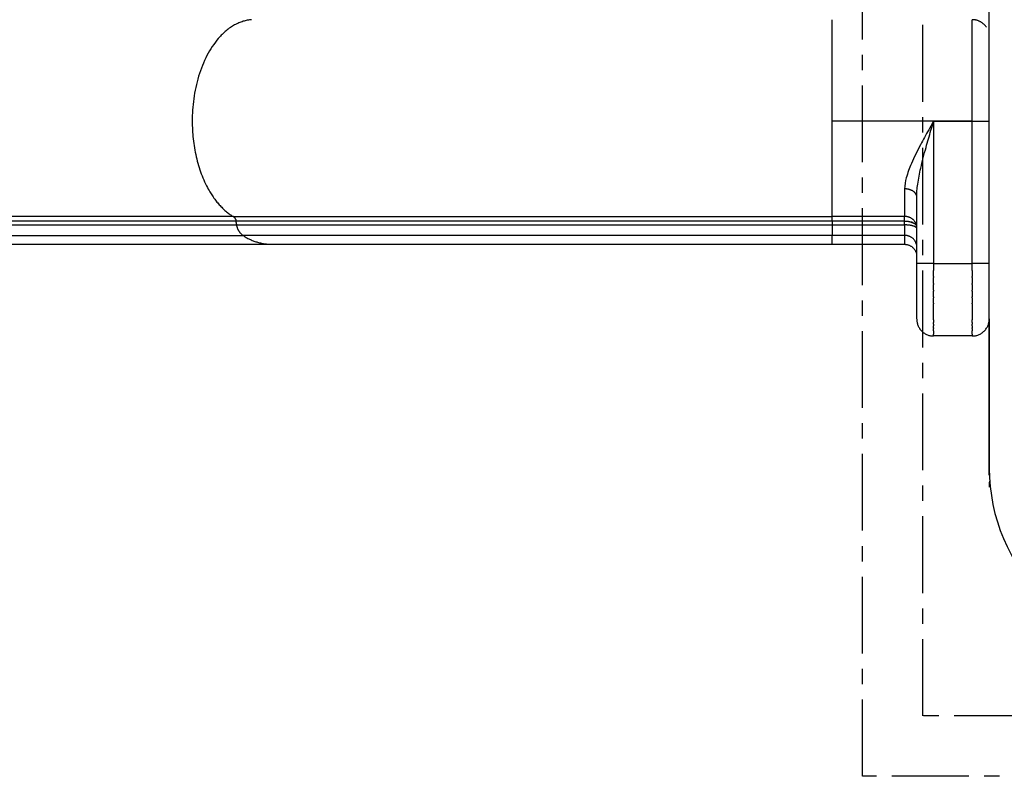
# Model space of a CAD drawing. Units: millimetres. Extents: x 115019 to 130378, y 5939 to 16169.
# Drawn here: x 121171 to 121579, y 10092 to 10405 of the extents above; entities that cross this region are included whole.
import ezdxf

# ---------------------------------------------------------------- set-up
doc = ezdxf.new("R2010")
doc.units = ezdxf.units.MM
doc.linetypes.add('CENTER', pattern=[50.8, 31.75, -6.35, 6.35, -6.35])
doc.layers.add('DEFAULT', color=7, linetype='Continuous')
doc.layers.add('DiKom', color=7, linetype='Continuous')

# ---------------------------------------------------------------- blocks, each defined once
blk = doc.blocks.new('KID-17001')
at = {"layer": 'DiKom'}
for p, q in [((137662.06, 10217.02), (137662.06, 11022.02)), ((137662.06, 10281.55), (137662.06, 10219.91))]:
    blk.add_line(p, q, dxfattribs=at)
at = {"layer": 'DiKom', "color": 0, "linetype": 'CENTER'}
for points in [[(137609.56, 11152.41), (138669.56, 11152.41), (138669.56, 10092.41), (137609.56, 10092.41)], [(137634.56, 11127.41), (138644.56, 11127.41), (138644.56, 10117.41), (137634.56, 10117.41)]]:
    blk.add_lwpolyline(points, close=True, dxfattribs=at)
at = {"layer": 'DiKom'}
for centre, start, end in [((137737.06, 10219.91), 180, 270), ((137737.06, 10212.02), 178.0898, 180)]:
    blk.add_arc(centre, 75, start, end, dxfattribs=at)
for points, weights, degree in [([(137356.83, 10405.34), (137332.32, 10403.25), (137332.32, 10363.4)], [1, 0.7253743885, 1], 2), ([(137660.87, 10402.23), (137658.79, 10405.34), (137655.06, 10405.34)], [1, 0.88176674628, 1], 2), ([(137332.32, 10363.4), (137332.32, 10333.99), (137349.34, 10323.93)], [0.999999999975, 0.819153848306, 1], 2), ([(137662.06, 10363.27), (137658.56, 10363.26), (137655.06, 10363.26)], [1, 0.99999930719, 1], 2), ([(137631.98, 10332.62), (137631.52, 10334.3), (137629.55, 10335.37), (137627.06, 10335.37)], [0.937034774808, 0.807667665365, 0.828656073769, 1.00000000002], 3), ([(137349.34, 10323.93), (137350.3, 10323.22), (137350.46, 10322.04)], [1, 0.921966968971, 1], 2), ([(137597.06, 10322.04), (137597.06, 10322.98), (137597.06, 10323.93)], [1, 0.999999993078, 1], 2), ([(137631.86, 10320.77), (137630.58, 10324.06), (137627.06, 10323.93)], [1, 0.814853377232, 1], 2), ([(137627.06, 10322.04), (137629.16, 10322.1), (137631, 10321.08)], [1, 0.964340391314, 1], 2), ([(137353.3, 10316.1), (137351.14, 10317.76), (137350.77, 10320.46)], [1, 0.925148912436, 1], 2), ([(137597.06, 10320.46), (137597.06, 10318.28), (137597.06, 10316.1)], [1, 0.999999993108, 1], 2), ([(137631.98, 10319.19), (137631.53, 10319.97), (137629.56, 10320.46), (137627.06, 10320.46)], [0.937849072337, 0.807580463846, 0.828297439734, 1], 3), ([(137630.57, 10321.32), (137630.22, 10321.49), (137629.85, 10321.61)], [1, 0.997812699793, 1], 2), ([(137631.23, 10320.93), (137631.12, 10321.01), (137631, 10321.08)], [1, 0.999250464054, 1], 2), ([(137631.23, 10320.93), (137631.73, 10320.59), (137631.97, 10320.03)], [1, 0.961418760265, 1], 2), ([(137631.86, 10320.77), (137631.92, 10320.59), (137631.96, 10320.4)], [1, 0.998778982926, 1], 2), ([(137353.3, 10316.1), (137358.74, 10312.52), (137365.25, 10312.44)], [1, 0.959284486868, 1], 2), ([(137597.06, 10312.51), (137597.06, 10311.96), (137597.06, 10316.1)], [0.966012947724, 0.961157654542, 1], 2), ([(137631.97, 10312.31), (137631.06, 10316.2), (137627.06, 10316.1)], [1, 0.77602671799, 1], 2), ([(137627.06, 10312.44), (137631.5, 10312.44), (137632.02, 10308.03)], [1, 0.74715732565, 1], 2), ([(137639.06, 10304.52), (137635.56, 10304.52), (137632.06, 10304.52)], [1, 0.999999999992, 1], 2), ([(137662.06, 10304.52), (137658.56, 10304.52), (137655.06, 10304.52)], [1, 0.999999999992, 1], 2), ([(137632.06, 10281.52), (137632.06, 10274.52), (137639.06, 10274.52)], [1, 0.707106781186, 1], 2), ([(137655.06, 10274.52), (137662.06, 10274.52), (137662.06, 10281.52)], [1, 0.707106781187, 1], 2)]:
    blk.add_rational_spline(points, weights, degree=degree, dxfattribs=at)
for points in [[(137597.06, 10323.93), (137597.06, 10364.63), (137597.06, 10405.34)], [(137655.06, 10363.4), (137655.06, 10384.37), (137655.06, 10405.34)], [(137655.06, 10363.4), (137626.06, 10363.4), (137597.06, 10363.4)], [(137639.06, 10363.25), (137639.06, 10333.88), (137639.06, 10304.52)], [(137655.06, 10304.52), (137655.06, 10333.88), (137655.06, 10363.25)], [(137632.06, 10331.43), (137632.06, 10331.73), (137632.06, 10332.03)], [(137632.06, 10304.52), (137632.06, 10317.97), (137632.06, 10331.43)], [(137627.06, 10330.12), (137627.06, 10327.02), (137627.06, 10323.93)], [(137349.34, 10323.93), (137104.39, 10323.93), (136909.45, 10323.93)], [(137350.46, 10322.04), (137105.52, 10322.04), (136910.58, 10322.04)], [(137349.34, 10323.93), (137473.2, 10323.93), (137597.06, 10323.93)], [(137597.06, 10322.04), (137473.76, 10322.04), (137350.46, 10322.04)], [(137350.77, 10320.46), (137350.62, 10321.25), (137350.46, 10322.04)], [(137627.06, 10323.93), (137612.06, 10323.93), (137597.06, 10323.93)], [(137597.06, 10322.04), (137597.06, 10321.25), (137597.06, 10320.46)], [(137627.06, 10322.04), (137612.06, 10322.04), (137597.06, 10322.04)], [(137627.06, 10322.04), (137627.06, 10322.98), (137627.06, 10323.93)], [(137627.06, 10320.46), (137627.06, 10321.25), (137627.06, 10322.04)], [(136910.89, 10320.46), (137105.83, 10320.46), (137350.77, 10320.46)], [(137350.77, 10320.46), (137473.92, 10320.46), (137597.06, 10320.46)], [(137597.06, 10320.46), (137612.06, 10320.46), (137627.06, 10320.46)], [(137627.06, 10320.4), (137627.06, 10319.11), (137627.06, 10317.81)], [(136913.42, 10316.15), (137108.32, 10316.15), (137353.23, 10316.15)], [(137401.24, 10316.1), (137377.27, 10316.1), (137353.3, 10316.1)], [(137408.16, 10316.1), (137404.7, 10316.1), (137401.24, 10316.1)], [(137453.2, 10316.1), (137430.68, 10316.1), (137408.16, 10316.1)], [(137460.44, 10316.1), (137456.82, 10316.1), (137453.2, 10316.1)], [(137580.65, 10316.1), (137520.54, 10316.1), (137460.44, 10316.1)], [(137597.06, 10316.1), (137588.85, 10316.1), (137580.65, 10316.1)], [(137627.06, 10316.1), (137627.06, 10314.3), (137627.06, 10312.5)], [(136925.36, 10312.44), (137119.53, 10312.44), (137363.7, 10312.44)], [(137365.25, 10312.44), (137481.15, 10312.44), (137597.06, 10312.44)], [(137597.06, 10312.44), (137612.06, 10312.44), (137627.06, 10312.44)], [(137632.06, 10300.07), (137632.06, 10302.29), (137632.06, 10304.52)], [(137639.06, 10304.52), (137639.06, 10303.07), (137639.06, 10301.63)], [(137639.06, 10304.52), (137647.06, 10304.52), (137655.06, 10304.52)], [(137639.06, 10299.06), (137639.06, 10300.34), (137639.06, 10301.63)], [(137655.06, 10301.63), (137655.06, 10303.07), (137655.06, 10304.52)], [(137655.06, 10301.63), (137655.06, 10300.34), (137655.06, 10299.06)], [(137632.06, 10299.44), (137632.06, 10299.76), (137632.06, 10300.07)], [(137632.06, 10298.19), (137632.06, 10298.82), (137632.06, 10299.44)], [(137632.06, 10296.55), (137632.06, 10297.37), (137632.06, 10298.19)], [(137639.06, 10299.06), (137639.06, 10298.89), (137639.06, 10298.72)], [(137639.06, 10296.26), (137639.06, 10297.49), (137639.06, 10298.72)], [(137655.06, 10298.72), (137655.06, 10298.89), (137655.06, 10299.06)], [(137655.06, 10298.72), (137655.06, 10297.49), (137655.06, 10296.26)], [(137632.06, 10296.05), (137632.06, 10296.3), (137632.06, 10296.55)], [(137632.06, 10295.31), (137632.06, 10295.68), (137632.06, 10296.05)], [(137632.06, 10293.95), (137632.06, 10294.63), (137632.06, 10295.31)], [(137632.06, 10292.55), (137632.06, 10293.25), (137632.06, 10293.95)], [(137639.06, 10296.26), (137639.06, 10296.05), (137639.06, 10295.84)], [(137639.06, 10293.47), (137639.06, 10294.66), (137639.06, 10295.84)], [(137639.06, 10293.47), (137639.06, 10293.25), (137639.06, 10293.04)], [(137655.06, 10295.84), (137655.06, 10296.05), (137655.06, 10296.26)], [(137655.06, 10295.84), (137655.06, 10294.66), (137655.06, 10293.47)], [(137655.06, 10293.04), (137655.06, 10293.25), (137655.06, 10293.47)], [(137632.06, 10291.93), (137632.06, 10292.24), (137632.06, 10292.55)], [(137632.06, 10290.64), (137632.06, 10291.29), (137632.06, 10291.93)], [(137632.06, 10290.02), (137632.06, 10290.33), (137632.06, 10290.64)], [(137632.06, 10288.25), (137632.06, 10289.14), (137632.06, 10290.02)], [(137639.06, 10290.74), (137639.06, 10291.89), (137639.06, 10293.04)], [(137639.06, 10290.74), (137639.06, 10290.54), (137639.06, 10290.34)], [(137639.06, 10288.1), (137639.06, 10289.22), (137639.06, 10290.34)], [(137655.06, 10293.04), (137655.06, 10291.89), (137655.06, 10290.74)], [(137655.06, 10290.34), (137655.06, 10290.54), (137655.06, 10290.74)], [(137655.06, 10290.34), (137655.06, 10289.22), (137655.06, 10288.1)], [(137632.06, 10286.64), (137632.06, 10287.45), (137632.06, 10288.25)], [(137632.06, 10285.27), (137632.06, 10285.95), (137632.06, 10286.64)], [(137639.06, 10288.1), (137639.06, 10287.95), (137639.06, 10287.8)], [(137639.06, 10281.23), (137639.06, 10284.51), (137639.06, 10287.8)], [(137655.06, 10287.8), (137655.06, 10287.95), (137655.06, 10288.1)], [(137655.06, 10287.8), (137655.06, 10284.51), (137655.06, 10281.23)], [(137632.06, 10283.45), (137632.06, 10284.36), (137632.06, 10285.27)], [(137632.06, 10282.19), (137632.06, 10282.82), (137632.06, 10283.45)], [(137632.06, 10281.59), (137632.06, 10281.89), (137632.06, 10282.19)], [(137639.06, 10281.23), (137639.06, 10280.68), (137639.06, 10280.13)], [(137639.06, 10279.41), (137639.06, 10279.77), (137639.06, 10280.13)], [(137639.06, 10279.41), (137639.06, 10279.09), (137639.06, 10278.77)], [(137639.06, 10277.87), (137639.06, 10278.32), (137639.06, 10278.77)], [(137639.06, 10277.87), (137639.06, 10277.74), (137639.06, 10277.6)], [(137639.06, 10276.63), (137639.06, 10277.12), (137639.06, 10277.6)], [(137655.06, 10280.13), (137655.06, 10280.68), (137655.06, 10281.23)], [(137655.06, 10280.13), (137655.06, 10279.77), (137655.06, 10279.41)], [(137655.06, 10278.77), (137655.06, 10279.09), (137655.06, 10279.41)], [(137655.06, 10278.77), (137655.06, 10278.32), (137655.06, 10277.87)], [(137655.06, 10277.6), (137655.06, 10277.74), (137655.06, 10277.87)], [(137655.06, 10277.6), (137655.06, 10277.12), (137655.06, 10276.63)], [(137639.06, 10276.63), (137639.06, 10275.94), (137639.06, 10275.26)], [(137639.06, 10274.52), (137639.06, 10274.89), (137639.06, 10275.26)], [(137655.06, 10274.52), (137647.06, 10274.52), (137639.06, 10274.52)], [(137655.06, 10275.26), (137655.06, 10275.94), (137655.06, 10276.63)], [(137655.06, 10275.26), (137655.06, 10274.89), (137655.06, 10274.52)]]:
    blk.add_open_spline(points, degree=2, dxfattribs=at)
for points, degree, knots in [([(137655.06, 10363.4), (137655.06, 10363.35), (137655.06, 10363.31), (137655.06, 10363.26), (137649.72, 10363.26), (137644.39, 10363.26), (137639.06, 10363.26), (137639.02, 10363.26), (137638.92, 10363.14), (137638.25, 10361.97), (137636.44, 10358.76), (137633.33, 10353.13), (137630.04, 10346.59), (137627.72, 10340.5), (137627.06, 10336.91), (137627.06, 10335.37), (137627.06, 10333.62), (137627.06, 10331.87), (137627.06, 10330.12)], 3, [0, 0, 0, 0, 0.013223, 0.013223, 0.013223, 1.613223, 1.613223, 1.613223, 1.622345, 1.660294, 2.019227, 2.726534, 3.589551, 4.214075, 4.67745, 4.67745, 4.67745, 5.201951, 5.201951, 5.201951, 5.201951]), ([(137632.06, 10332.03), (137632.06, 10332.9), (137632.14, 10334.66), (137632.61, 10338.64), (137633.81, 10344.63), (137635.75, 10352.03), (137637.56, 10358.33), (137638.61, 10361.87), (137638.97, 10363.08), (137639.03, 10363.22), (137639.04, 10363.25), (137639.06, 10363.25)], 3, [0, 0, 0, 0, 0.261711, 0.52892, 1.200034, 2.092595, 2.825329, 3.165282, 3.199685, 3.206796, 3.209598, 3.209598, 3.209598, 3.209598]), ([(137627.06, 10317.81), (137627.06, 10316.96), (137627.06, 10316.1), (137612.06, 10316.1), (137597.06, 10316.1)], 2, [0, 0, 0, 0.170818, 0.170818, 3.170818, 3.170818, 3.170818])]:
    blk.add_open_spline(points, degree=degree, knots=knots, dxfattribs=at)

msp = doc.modelspace()

# ---------------------------------------------------------------- block references
at = {"layer": 'DEFAULT'}
msp.add_blockref('KID-17001', (-16089.52, 0), dxfattribs=at)

doc.saveas('drawing.dxf')
